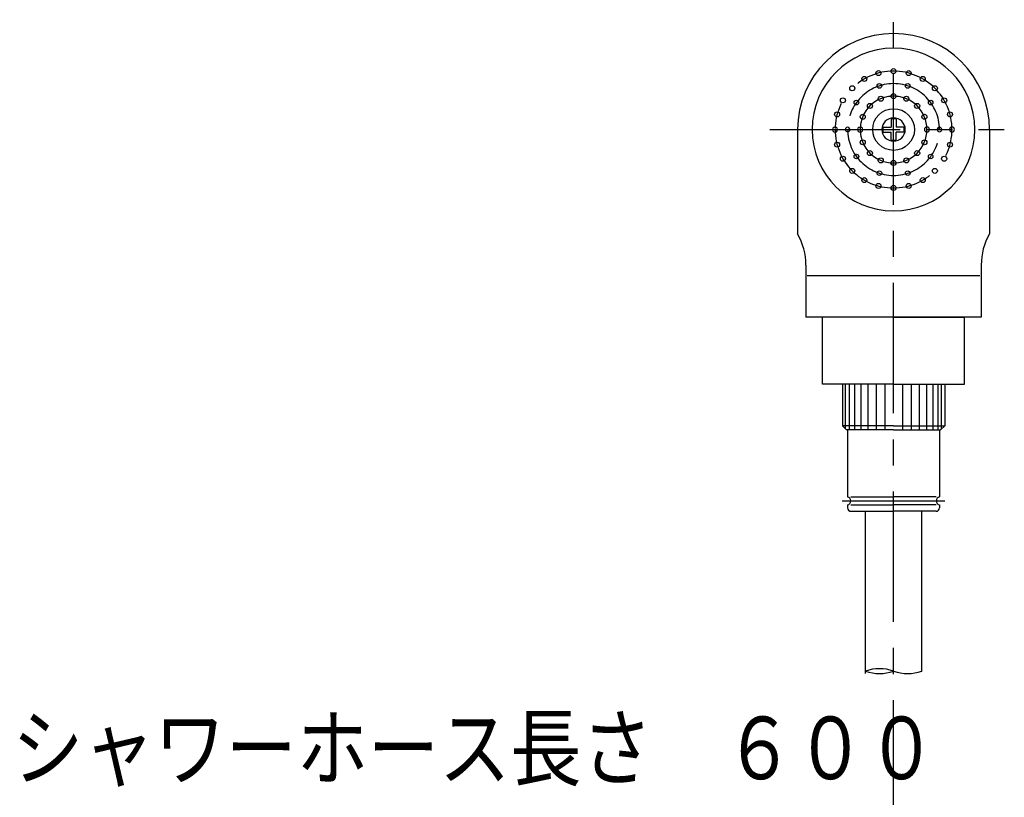
# Model space of a CAD drawing. Extents: x -1050 to 1050, y -742 to 742.
# Drawn here: x -751 to -516, y 9 to 196 of the extents above; entities that cross this region are included whole.
import ezdxf

# ---------------------------------------------------------------- set-up
doc = ezdxf.new("R2010")
doc.units = 0
doc.header["$LTSCALE"] = 25
for name, pattern in [('CENTER-S', [2, 1.25, -0.25, 0.25, -0.25]), ('CONTINUOUS-F', [0]), ('CONTINUOUS-S', [0])]:
    doc.linetypes.add(name, pattern=pattern)
doc.layers.add('208789', color=7, linetype='CONTINUOUS')
doc.layers.add('BALN', color=7, linetype='CONTINUOUS')
doc.styles.add('BIGFONT', font='ROMANS.shx', dxfattribs={"width": 0.833, "bigfont": 'bigfont.shx'})

msp = doc.modelspace()

# ---------------------------------------------------------------- linework, layer by layer
at = {"layer": '208789', "color": 3, "linetype": 'CENTER-S'}
for p, q in [((-542.09911807, -98.66879104), (-542.09911807, 195.67090101)), ((-571.75011807, 169.33842116), (-515.56511807, 169.33842116)), ((-554.43311807, 80.33842116), (-529.83411807, 80.33842116))]:
    msp.add_line(p, q, dxfattribs=at)
at = {"layer": '208789', "color": 2, "linetype": 'CONTINUOUS-F'}
for p, q in [((-544.57711807, 169.93842116), (-542.69911807, 169.93842116)), ((-542.69911807, 171.81642116), (-542.69911807, 169.93842116)), ((-541.49911807, 171.81642116), (-541.49911807, 169.93842116)), ((-539.62111807, 169.93842116), (-541.49911807, 169.93842116)), ((-565.09911807, 169.33842116), (-565.09911807, 144.33842116)), ((-544.57711807, 168.73842116), (-542.69911807, 168.73842116)), ((-542.69911807, 166.86042116), (-542.69911807, 168.73842116)), ((-541.49911807, 166.86042116), (-541.49911807, 168.73842116)), ((-539.62111807, 168.73842116), (-541.49911807, 168.73842116)), ((-519.09911807, 169.33842116), (-519.09911807, 144.33842116)), ((-563.09911807, 136.85542116), (-563.09911807, 124.33842116)), ((-521.09911807, 136.85542116), (-521.09911807, 124.33842116)), ((-562.79911807, 134.33842116), (-521.39911807, 134.33842116)), ((-521.09911807, 124.33842116), (-563.09911807, 124.33842116)), ((-559.09911807, 108.33842116), (-559.09911807, 124.33842116)), ((-542.09911807, 124.33842116), (-559.09911807, 124.33842116)), ((-542.09911807, 124.33842116), (-525.09911807, 124.33842116)), ((-525.09911807, 108.33842116), (-525.09911807, 124.33842116)), ((-542.09911807, 108.33842116), (-559.09911807, 108.33842116)), ((-554.34911807, 108.33842116), (-554.34911807, 98.33842116)), ((-553.61011807, 97.59942116), (-553.61011807, 108.33842116)), ((-552.70811807, 108.33842116), (-552.70811807, 97.33842116)), ((-551.48311807, 108.33842116), (-551.48311807, 97.33842116)), ((-549.97311807, 108.33842116), (-549.97311807, 97.33842116)), ((-548.22411807, 108.33842116), (-548.22411807, 97.33842116)), ((-546.28911807, 108.33842116), (-546.28911807, 97.33842116)), ((-544.22611807, 108.33842116), (-544.22611807, 97.33842116)), ((-542.09911807, 108.33842116), (-525.09911807, 108.33842116)), ((-539.97211807, 108.33842116), (-539.97211807, 97.33842116)), ((-537.90911807, 108.33842116), (-537.90911807, 97.33842116)), ((-535.97411807, 108.33842116), (-535.97411807, 97.33842116)), ((-534.22511807, 108.33842116), (-534.22511807, 97.33842116)), ((-532.71511807, 108.33842116), (-532.71511807, 97.33842116)), ((-531.49011807, 108.33842116), (-531.49011807, 97.33842116)), ((-530.58811807, 97.59942116), (-530.58811807, 108.33842116)), ((-529.84911807, 108.33842116), (-529.84911807, 98.33842116)), ((-554.34911807, 98.33842116), (-553.34911807, 97.33842116)), ((-542.09911807, 98.33842116), (-554.34911807, 98.33842116)), ((-542.09911807, 97.33842116), (-553.34911807, 97.33842116)), ((-553.09911807, 97.33842116), (-553.09911807, 81.30642116)), ((-542.09911807, 98.33842116), (-529.84911807, 98.33842116)), ((-542.09911807, 97.33842116), (-530.84911807, 97.33842116)), ((-531.09911807, 97.33842116), (-531.09911807, 81.30642116)), ((-529.84911807, 98.33842116), (-530.84911807, 97.33842116)), ((-552.33011807, 81.30642116), (-542.09911807, 81.30642116)), ((-531.86811807, 81.30642116), (-542.09911807, 81.30642116)), ((-553.09911807, 79.37042116), (-553.09911807, 78.63842116)), ((-552.33011807, 79.37042116), (-542.09911807, 79.37042116)), ((-531.86811807, 79.37042116), (-542.09911807, 79.37042116)), ((-531.09911807, 79.37042116), (-531.09911807, 78.63842116)), ((-552.29911807, 77.83842116), (-542.09911807, 77.83842116)), ((-548.84911807, 38.9511654), (-548.84911807, 77.83842116)), ((-531.89911807, 77.83842116), (-542.09911807, 77.83842116)), ((-535.34911807, 39.4511654), (-535.34911807, 77.83842116))]:
    msp.add_line(p, q, dxfattribs=at)
for centre, radius in [((-549.09911807, 181.46242116), 0.6), ((-545.72211807, 182.86142116), 0.6), ((-542.09911807, 183.33842116), 0.6), ((-538.47611807, 182.86142116), 0.6), ((-535.09911807, 181.46242116), 0.6), ((-551.99811807, 179.23742116), 0.6), ((-545.49811807, 179.80042116), 0.55), ((-538.70011807, 179.80042116), 0.55), ((-532.20011807, 179.23742116), 0.6), ((-554.22311807, 176.33842116), 0.6), ((-545.16011807, 176.72942116), 0.6), ((-542.09911807, 177.33842116), 0.6), ((-539.03811807, 176.72942116), 0.6), ((-529.97511807, 176.33842116), 0.6), ((-550.99811807, 175.80442116), 0.55), ((-547.75611807, 174.99542116), 0.6), ((-536.44211807, 174.99542116), 0.6), ((-533.20011807, 175.80442116), 0.55), ((-555.62211807, 172.96142116), 0.6), ((-549.49011807, 172.39942116), 0.6), ((-542.09911807, 169.33842116), 5), ((-534.70811807, 172.39942116), 0.6), ((-528.57611807, 172.96142116), 0.6), ((-555.62211807, 165.71542116), 0.6), ((-549.49011807, 166.27742116), 0.6), ((-534.70811807, 166.27742116), 0.6), ((-528.57611807, 165.71542116), 0.6), ((-554.22311807, 162.33842116), 0.6), ((-550.99811807, 162.87242116), 0.55), ((-547.75611807, 163.68142116), 0.6), ((-536.44211807, 163.68142116), 0.6), ((-533.20011807, 162.87242116), 0.55), ((-529.97511807, 162.33842116), 0.6), ((-545.16011807, 161.94742116), 0.6), ((-542.09911807, 161.33842116), 0.6), ((-539.03811807, 161.94742116), 0.6), ((-551.99811807, 159.43942116), 0.6), ((-545.49811807, 158.87642116), 0.55), ((-538.70011807, 158.87642116), 0.55), ((-532.20011807, 159.43942116), 0.6), ((-549.09911807, 157.21442116), 0.6), ((-545.72211807, 155.81542116), 0.6), ((-542.09911807, 155.33842116), 0.6), ((-538.47611807, 155.81542116), 0.6), ((-535.09911807, 157.21442116), 0.6)]:
    msp.add_circle(centre, radius, dxfattribs=at)
for centre, radius, start, end in [((-542.09911807, 169.33842116), 23, 0, 180), ((-542.09911807, 169.33842116), 19.5, 0, 180), ((-556.09911807, 169.33842116), 0.6, 0.001, 180.002), ((-553.09911807, 169.33842116), 0.55, 0.002, 180.002), ((-550.09911807, 169.33842116), 0.6, 0.001, 180.002), ((-542.09911807, 169.33842116), 2.8, 0, 180), ((-542.09911807, 169.33842116), 2.55, 166.391, 180), ((-542.09911807, 169.33842116), 2.55, 90, 103.609), ((-542.09911807, 169.33842116), 2.55, 76.391, 90), ((-542.09911807, 169.33842116), 2.55, 0, 13.609), ((-534.09911807, 169.33842116), 0.6, 359.999, 179.999), ((-531.09911807, 169.33842116), 0.55, 359.998, 179.998), ((-528.09911807, 169.33842116), 0.6, 359.999, 179.999), ((-542.09911807, 169.33842116), 19.5, 180, 0), ((-556.09911807, 169.33842116), 0.6, 179.998, 359.999), ((-553.09911807, 169.33842116), 0.55, 179.998, 359.998), ((-550.09911807, 169.33842116), 0.6, 179.998, 359.999), ((-542.09911807, 169.33842116), 2.8, 180, 0), ((-542.09911807, 169.33842116), 2.55, 180, 193.609), ((-542.09911807, 169.33842116), 2.55, 346.391, 0), ((-534.09911807, 169.33842116), 0.6, 180.001, 0.001), ((-531.09911807, 169.33842116), 0.55, 180.002, 0.002), ((-528.09911807, 169.33842116), 0.6, 180.001, 0.001), ((-542.09911807, 169.33842116), 2.55, 256.391, 270), ((-542.09911807, 169.33842116), 2.55, 270, 283.609), ((-578.09911807, 136.85542116), 15, 0, 29.926), ((-506.09911807, 136.85542116), 15, 150.074, 180), ((-553.34911807, 80.33842116), 1, 284.477, 75.522), ((-530.84911807, 80.33842116), 1, 104.478, 255.523), ((-552.29911807, 78.63842116), 0.8, 180, 270), ((-531.89911807, 78.63842116), 0.8, 270, 0)]:
    msp.add_arc(centre, radius, start, end, dxfattribs=at)
at = {"layer": '208789', "color": 3, "linetype": 'CENTER-S'}
for radius, start, end in [(14, 0, 180), (11, 0, 180), (8, 0, 180), (14, 180, 0), (11, 180, 0), (8, 180, 0)]:
    msp.add_arc((-542.09911807, 169.33842116), radius, start, end, dxfattribs=at)
at = {"layer": '208789', "color": 3, "linetype": 'CONTINUOUS-S'}
for centre, start, end in [((-545.47398793, 29.98516541), 70.529, 109.472), ((-545.47398793, 49.07616541), 250.529, 289.471), ((-538.72398793, 49.07616541), 250.529, 289.471)]:
    msp.add_arc(centre, 10.125, start, end, dxfattribs=at)

# ---------------------------------------------------------------- texts
at = {"layer": 'BALN', "color": 7, "style": 'BIGFONT', "width": 0.833}
msp.add_text('シャワーホース長さ\u3000６００', height=15, dxfattribs=at).set_placement((-753.27249868, 13.63064984))

doc.saveas('drawing.dxf')
